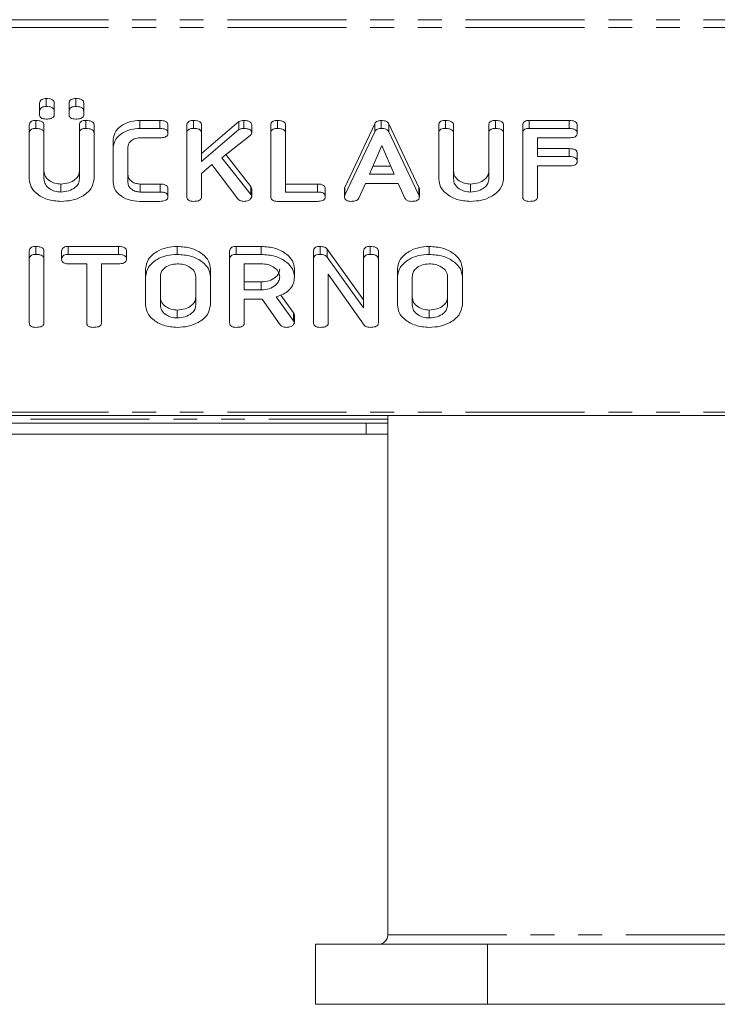
# Model space of a CAD drawing. Units: millimetres. Extents: x -1267 to 5737, y -1472 to -111.
# Drawn here: x 145 to 182, y -427 to -374 of the extents above; entities that cross this region are included whole.
import ezdxf

# ---------------------------------------------------------------- set-up
doc = ezdxf.new("R2010")
doc.units = ezdxf.units.MM
doc.linetypes.add('PHANTOM', pattern=[12.7, 6.35, -1.27, 1.27, -1.27, 1.27, -1.27])

msp = doc.modelspace()

# ---------------------------------------------------------------- linework, layer by layer
at = {"color": 8, "linetype": 'PHANTOM', "lineweight": 18}
for p, q in [((-8.835, -374.491), (747.165, -374.491)), ((-8.835, -374.916), (747.165, -374.916)), ((174.497, -380.29), (174.497, -379.866)), ((174.5, -381.79), (174.5, -381.366)), ((152.669, -383.679), (152.669, -383.255)), ((161.064, -383.679), (161.064, -383.255)), ((166.479, -383.856), (166.479, -383.432)), ((159.786, -390.541), (159.786, -390.116)), ((-8.835, -395.422), (747.165, -395.422)), ((164.815, -395.798), (121.265, -395.798)), ((164.815, -423.292), (181.665, -423.292)), ((181.665, -423.292), (198.515, -423.292))]:
    msp.add_line(p, q, dxfattribs=at)
at = {"color": 7, "linetype": 'Continuous', "lineweight": 18}
for p, q in [((146.244, -379.364), (146.244, -378.939)), ((146.597, -379.123), (146.597, -378.699)), ((147.029, -379.364), (147.029, -378.939)), ((147.815, -379.364), (147.815, -378.939)), ((148.169, -379.123), (148.169, -378.699)), ((148.601, -379.364), (148.601, -378.939)), ((146.244, -379.549), (146.244, -379.364)), ((147.029, -379.364), (147.029, -379.549)), ((147.815, -379.549), (147.815, -379.364)), ((148.601, -379.364), (148.601, -379.549)), ((146.047, -380.29), (146.047, -379.866)), ((148.719, -380.29), (148.719, -379.866)), ((151.594, -379.866), (152.667, -379.866)), ((151.594, -380.29), (151.594, -379.866)), ((152.667, -380.29), (152.667, -379.866)), ((154.454, -380.29), (154.454, -379.866)), ((154.886, -381.634), (156.875, -379.926)), ((156.875, -380.35), (156.875, -379.926)), ((157.133, -380.29), (157.133, -379.866)), ((157.558, -380.528), (157.558, -380.103)), ((158.933, -380.29), (158.933, -379.866)), ((162.524, -383.432), (164.122, -380.037)), ((164.122, -380.462), (164.122, -380.037)), ((164.466, -380.29), (164.466, -379.866)), ((164.877, -380.05), (166.479, -383.432)), ((164.877, -380.474), (164.877, -380.05)), ((167.89, -380.29), (167.89, -379.866)), ((170.561, -380.29), (170.561, -379.866)), ((172.361, -379.866), (174.497, -379.866)), ((172.361, -380.29), (172.361, -379.866)), ((145.694, -380.535), (145.694, -380.11)), ((145.694, -382.99), (145.694, -380.535)), ((146.479, -380.534), (146.479, -380.11)), ((146.479, -380.534), (146.479, -382.981)), ((148.365, -380.534), (148.365, -380.11)), ((148.365, -382.981), (148.365, -380.534)), ((149.151, -380.535), (149.151, -380.11)), ((149.151, -380.535), (149.151, -382.99)), ((151.594, -380.29), (152.667, -380.29)), ((153.093, -380.54), (153.093, -380.116)), ((154.101, -380.535), (154.101, -380.11)), ((154.101, -383.934), (154.101, -380.535)), ((154.886, -380.533), (154.886, -380.109)), ((154.886, -382.058), (156.875, -380.35)), ((154.886, -380.533), (154.886, -382.058)), ((158.579, -380.535), (158.579, -380.11)), ((158.579, -383.934), (158.579, -380.535)), ((159.365, -380.534), (159.365, -380.11)), ((159.365, -380.534), (159.365, -383.679)), ((162.524, -383.856), (164.122, -380.462)), ((164.877, -380.474), (166.479, -383.856)), ((167.536, -380.535), (167.536, -380.11)), ((167.536, -382.99), (167.536, -380.535)), ((168.322, -380.534), (168.322, -380.11)), ((168.322, -380.534), (168.322, -382.981)), ((170.208, -380.534), (170.208, -380.11)), ((170.208, -382.981), (170.208, -380.534)), ((170.994, -380.535), (170.994, -380.11)), ((170.994, -380.535), (170.994, -382.99)), ((172.015, -380.535), (172.015, -380.11)), ((172.015, -383.934), (172.015, -380.535)), ((172.361, -380.29), (174.497, -380.29)), ((174.922, -380.54), (174.922, -380.116)), ((150.172, -381.29), (150.172, -380.866)), ((152.669, -380.79), (151.601, -380.79)), ((157.481, -380.666), (155.968, -381.85)), ((174.5, -380.79), (172.801, -380.79)), ((172.801, -380.79), (172.801, -381.79)), ((150.172, -383.179), (150.172, -381.29)), ((150.958, -381.297), (150.958, -383.172)), ((164.502, -381.196), (163.845, -382.734)), ((165.165, -382.734), (164.502, -381.196)), ((172.801, -381.366), (174.5, -381.366)), ((174.922, -382.04), (174.922, -381.616)), ((155.968, -381.85), (157.514, -383.812)), ((156.175, -381.688), (157.514, -383.387)), ((172.801, -381.79), (174.5, -381.79)), ((155.428, -382.207), (154.886, -382.699)), ((154.886, -382.699), (154.886, -383.935)), ((156.823, -384.051), (155.428, -382.207)), ((164.026, -382.31), (164.982, -382.31)), ((174.5, -382.29), (172.801, -382.29)), ((172.801, -382.29), (172.801, -383.934)), ((163.635, -383.234), (163.268, -384.014)), ((165.368, -383.234), (163.635, -383.234)), ((163.845, -382.734), (165.165, -382.734)), ((165.735, -384.016), (165.368, -383.234)), ((147.383, -383.679), (147.383, -383.255)), ((151.601, -383.255), (152.669, -383.255)), ((151.601, -383.679), (151.601, -383.255)), ((151.601, -383.679), (152.669, -383.679)), ((153.093, -383.929), (153.093, -383.505)), ((157.514, -383.812), (157.514, -383.387)), ((157.558, -383.932), (157.558, -383.507)), ((159.365, -383.255), (161.064, -383.255)), ((159.365, -383.679), (161.064, -383.679)), ((161.486, -383.929), (161.486, -383.505)), ((162.508, -383.933), (162.508, -383.509)), ((162.524, -383.856), (162.524, -383.432)), ((166.502, -383.934), (166.502, -383.51)), ((169.226, -383.679), (169.226, -383.255)), ((152.667, -384.179), (151.594, -384.179)), ((161.062, -384.179), (158.926, -384.179)), ((145.694, -387.252), (145.694, -386.828)), ((146.047, -387.007), (146.047, -386.583)), ((146.479, -387.252), (146.479, -386.828)), ((147.422, -387.257), (147.422, -386.833)), ((147.77, -386.583), (150.453, -386.583)), ((147.77, -387.007), (147.77, -386.583)), ((150.453, -387.007), (150.453, -386.583)), ((150.879, -387.257), (150.879, -386.833)), ((153.59, -387.007), (153.59, -386.583)), ((156.379, -387.252), (156.379, -386.828)), ((156.727, -386.583), (158.069, -386.583)), ((156.727, -387.007), (156.727, -386.583)), ((158.069, -387.007), (158.069, -386.583)), ((160.858, -387.252), (160.858, -386.828)), ((161.205, -387.007), (161.205, -386.583)), ((161.588, -386.723), (163.529, -389.437)), ((161.588, -387.147), (161.588, -386.723)), ((163.529, -387.251), (163.529, -386.827)), ((163.883, -387.007), (163.883, -386.583)), ((164.315, -387.252), (164.315, -386.828)), ((167.026, -387.007), (167.026, -386.583)), ((145.694, -390.652), (145.694, -387.252)), ((146.479, -387.252), (146.479, -390.652)), ((147.77, -387.007), (150.453, -387.007)), ((156.379, -390.652), (156.379, -387.252)), ((156.727, -387.007), (158.069, -387.007)), ((160.858, -390.652), (160.858, -387.252)), ((161.588, -387.147), (163.529, -389.861)), ((163.529, -389.861), (163.529, -387.251)), ((164.315, -387.252), (164.315, -390.652)), ((148.758, -387.507), (147.768, -387.507)), ((148.758, -390.653), (148.758, -387.507)), ((150.455, -387.507), (149.544, -387.507)), ((149.544, -387.507), (149.544, -390.653)), ((151.901, -388.197), (151.901, -387.772)), ((155.358, -388.197), (155.358, -387.772)), ((158.069, -387.507), (157.165, -387.507)), ((157.165, -387.507), (157.165, -388.896)), ((159.836, -388.196), (159.836, -387.772)), ((165.336, -388.197), (165.336, -387.772)), ((168.794, -388.197), (168.794, -387.772)), ((151.901, -389.707), (151.901, -388.197)), ((152.686, -388.202), (152.686, -389.702)), ((154.572, -389.702), (154.572, -388.202)), ((155.358, -388.197), (155.358, -389.707)), ((157.165, -388.472), (158.069, -388.472)), ((158.069, -388.896), (158.069, -388.472)), ((163.561, -390.782), (161.644, -388.062)), ((161.644, -388.062), (161.644, -390.654)), ((165.336, -389.707), (165.336, -388.197)), ((166.122, -388.202), (166.122, -389.702)), ((168.008, -389.702), (168.008, -388.202)), ((168.794, -388.197), (168.794, -389.707)), ((157.165, -388.896), (158.069, -388.896)), ((158.115, -389.396), (157.165, -389.396)), ((157.165, -389.396), (157.165, -390.653)), ((159.083, -390.764), (158.115, -389.396)), ((158.868, -389.269), (159.786, -390.541)), ((159.108, -389.178), (159.786, -390.116)), ((153.59, -390.396), (153.59, -389.972)), ((167.026, -390.396), (167.026, -389.972)), ((159.836, -390.651), (159.836, -390.227)), ((-8.835, -395.598), (747.165, -395.598)), ((164.815, -395.598), (164.815, -423.292)), ((163.665, -395.998), (78.665, -395.998)), ((163.665, -395.998), (163.665, -396.598)), ((164.815, -395.998), (163.665, -395.998)), ((163.665, -396.598), (78.665, -396.598)), ((163.665, -396.598), (164.815, -396.598)), ((160.965, -423.792), (160.965, -426.992)), ((170.138, -423.792), (160.965, -423.792)), ((170.138, -426.992), (170.138, -423.792)), ((193.192, -423.792), (170.138, -423.792)), ((170.138, -426.992), (160.965, -426.992)), ((193.192, -426.992), (170.138, -426.992))]:
    msp.add_line(p, q, dxfattribs=at)
msp.add_arc((164.315, -423.292), 0.5, 270, 0, dxfattribs=at)
for points, knots in [([(146.244, -378.939), (146.247, -378.902), (146.253, -378.827), (146.345, -378.739), (146.473, -378.702), (146.556, -378.7), (146.597, -378.699)], [0, 0, 0, 0, 0.280647, 0.558464, 0.77892, 1, 1, 1, 1]), ([(146.597, -378.699), (146.656, -378.7), (146.773, -378.704), (146.93, -378.749), (147.02, -378.841), (147.026, -378.907), (147.029, -378.939)], [0, 0, 0, 0, 0.281092, 0.5606, 0.779824, 1, 1, 1, 1]), ([(147.815, -378.939), (147.818, -378.902), (147.824, -378.827), (147.917, -378.739), (148.045, -378.702), (148.127, -378.7), (148.169, -378.699)], [0, 0, 0, 0, 0.280647, 0.558464, 0.77892, 1, 1, 1, 1]), ([(148.169, -378.699), (148.227, -378.7), (148.344, -378.704), (148.501, -378.749), (148.591, -378.841), (148.598, -378.907), (148.601, -378.939)], [0, 0, 0, 0, 0.281092, 0.5606, 0.779824, 1, 1, 1, 1]), ([(146.244, -379.364), (146.247, -379.326), (146.253, -379.252), (146.345, -379.163), (146.473, -379.127), (146.556, -379.124), (146.597, -379.123)], [0, 0, 0, 0, 0.280647, 0.558464, 0.77892, 1, 1, 1, 1]), ([(146.597, -379.79), (146.544, -379.788), (146.44, -379.785), (146.308, -379.726), (146.25, -379.637), (146.246, -379.579), (146.244, -379.549)], [0, 0, 0, 0, 0.280644, 0.558894, 0.778999, 1, 1, 1, 1]), ([(146.597, -379.123), (146.656, -379.125), (146.773, -379.128), (146.93, -379.174), (147.02, -379.265), (147.026, -379.331), (147.029, -379.364)], [0, 0, 0, 0, 0.281092, 0.5606, 0.779824, 1, 1, 1, 1]), ([(147.029, -379.549), (147.027, -379.577), (147.023, -379.632), (146.967, -379.709), (146.825, -379.781), (146.691, -379.786), (146.597, -379.79)], [0, 0, 0, 0, 0.18712, 0.374076, 0.561081, 1, 1, 1, 1]), ([(147.815, -379.364), (147.818, -379.326), (147.824, -379.252), (147.917, -379.163), (148.045, -379.127), (148.127, -379.124), (148.169, -379.123)], [0, 0, 0, 0, 0.280647, 0.558464, 0.77892, 1, 1, 1, 1]), ([(148.169, -379.79), (148.116, -379.788), (148.011, -379.785), (147.88, -379.726), (147.822, -379.637), (147.817, -379.579), (147.815, -379.549)], [0, 0, 0, 0, 0.280644, 0.558894, 0.778999, 1, 1, 1, 1]), ([(148.169, -379.123), (148.227, -379.125), (148.344, -379.128), (148.501, -379.174), (148.591, -379.265), (148.598, -379.331), (148.601, -379.364)], [0, 0, 0, 0, 0.281092, 0.5606, 0.779824, 1, 1, 1, 1]), ([(148.601, -379.549), (148.599, -379.577), (148.594, -379.632), (148.538, -379.709), (148.396, -379.781), (148.262, -379.786), (148.169, -379.79)], [0, 0, 0, 0, 0.18712, 0.374076, 0.561081, 1, 1, 1, 1]), ([(145.694, -380.11), (145.697, -380.073), (145.703, -379.998), (145.793, -379.907), (145.923, -379.87), (146.006, -379.867), (146.047, -379.866)], [0, 0, 0, 0, 0.28069, 0.558482, 0.779094, 1, 1, 1, 1]), ([(146.047, -379.866), (146.106, -379.868), (146.223, -379.871), (146.381, -379.917), (146.47, -380.011), (146.476, -380.077), (146.479, -380.11)], [0, 0, 0, 0, 0.2809192, 0.5603426, 0.7797436, 1, 1, 1, 1]), ([(148.365, -380.11), (148.368, -380.072), (148.374, -379.997), (148.465, -379.907), (148.594, -379.87), (148.677, -379.867), (148.719, -379.866)], [0, 0, 0, 0, 0.2806434, 0.55852, 0.779119, 1, 1, 1, 1]), ([(148.719, -379.866), (148.778, -379.868), (148.895, -379.871), (149.053, -379.918), (149.141, -380.012), (149.148, -380.077), (149.151, -380.11)], [0, 0, 0, 0, 0.280942, 0.560394, 0.779762, 1, 1, 1, 1]), ([(150.172, -380.866), (150.197, -380.718), (150.246, -380.422), (150.635, -380.096), (151.1, -379.895), (151.429, -379.876), (151.594, -379.866)], [0, 0, 0, 0, 0.279535, 0.559246, 0.779592, 1, 1, 1, 1]), ([(152.667, -379.866), (152.726, -379.867), (152.844, -379.871), (153, -379.922), (153.084, -380.017), (153.09, -380.083), (153.093, -380.116)], [0, 0, 0, 0, 0.280997, 0.560138, 0.779643, 1, 1, 1, 1]), ([(154.101, -380.11), (154.104, -380.073), (154.11, -379.998), (154.2, -379.907), (154.33, -379.87), (154.413, -379.867), (154.454, -379.866)], [0, 0, 0, 0, 0.28069, 0.558482, 0.779094, 1, 1, 1, 1]), ([(154.454, -379.866), (154.513, -379.867), (154.631, -379.87), (154.788, -379.917), (154.878, -380.01), (154.884, -380.076), (154.886, -380.109)], [0, 0, 0, 0, 0.281132, 0.560493, 0.779699, 1, 1, 1, 1]), ([(156.875, -379.926), (156.92, -379.906), (156.999, -379.87), (157.092, -379.867), (157.133, -379.866)], [0, 0, 0, 0, 0.559346, 1, 1, 1, 1]), ([(157.133, -379.866), (157.191, -379.867), (157.306, -379.871), (157.461, -379.915), (157.548, -380.007), (157.555, -380.071), (157.558, -380.103)], [0, 0, 0, 0, 0.2809, 0.560287, 0.779884, 1, 1, 1, 1]), ([(158.579, -380.11), (158.582, -380.073), (158.588, -379.998), (158.679, -379.907), (158.808, -379.87), (158.891, -379.867), (158.933, -379.866)], [0, 0, 0, 0, 0.28069, 0.558482, 0.779094, 1, 1, 1, 1]), ([(158.933, -379.866), (158.992, -379.868), (159.109, -379.871), (159.267, -379.917), (159.356, -380.011), (159.362, -380.077), (159.365, -380.11)], [0, 0, 0, 0, 0.280919, 0.560343, 0.779744, 1, 1, 1, 1]), ([(164.122, -380.037), (164.14, -380.01), (164.174, -379.956), (164.29, -379.881), (164.399, -379.871), (164.466, -379.866)], [0, 0, 0, 0, 0.281499, 0.562, 1, 1, 1, 1]), ([(164.466, -379.866), (164.515, -379.867), (164.613, -379.87), (164.742, -379.909), (164.833, -379.974), (164.862, -380.024), (164.877, -380.05)], [0, 0, 0, 0, 0.280335, 0.559983, 0.779865, 1, 1, 1, 1]), ([(167.536, -380.11), (167.54, -380.073), (167.546, -379.998), (167.636, -379.907), (167.765, -379.87), (167.848, -379.867), (167.89, -379.866)], [0, 0, 0, 0, 0.28069, 0.558482, 0.779094, 1, 1, 1, 1]), ([(167.89, -379.866), (167.949, -379.868), (168.066, -379.871), (168.224, -379.917), (168.313, -380.011), (168.319, -380.077), (168.322, -380.11)], [0, 0, 0, 0, 0.280919, 0.560343, 0.779744, 1, 1, 1, 1]), ([(170.208, -380.11), (170.211, -380.072), (170.217, -379.997), (170.308, -379.907), (170.437, -379.87), (170.52, -379.867), (170.561, -379.866)], [0, 0, 0, 0, 0.2806434, 0.55852, 0.779119, 1, 1, 1, 1]), ([(170.561, -379.866), (170.62, -379.868), (170.738, -379.871), (170.896, -379.918), (170.984, -380.012), (170.99, -380.077), (170.994, -380.11)], [0, 0, 0, 0, 0.280942, 0.560394, 0.779762, 1, 1, 1, 1]), ([(172.015, -380.11), (172.018, -380.073), (172.024, -379.999), (172.11, -379.908), (172.238, -379.87), (172.32, -379.867), (172.361, -379.866)], [0, 0, 0, 0, 0.280548, 0.558637, 0.779137, 1, 1, 1, 1]), ([(174.497, -379.866), (174.556, -379.867), (174.674, -379.871), (174.83, -379.921), (174.913, -380.017), (174.919, -380.083), (174.922, -380.116)], [0, 0, 0, 0, 0.280948, 0.559932, 0.779622, 1, 1, 1, 1]), ([(145.694, -380.535), (145.697, -380.497), (145.703, -380.422), (145.793, -380.331), (145.923, -380.294), (146.006, -380.291), (146.047, -380.29)], [0, 0, 0, 0, 0.28069, 0.558482, 0.779094, 1, 1, 1, 1]), ([(146.047, -380.29), (146.106, -380.292), (146.223, -380.296), (146.381, -380.342), (146.47, -380.435), (146.476, -380.501), (146.479, -380.534)], [0, 0, 0, 0, 0.280919, 0.560343, 0.779744, 1, 1, 1, 1]), ([(148.365, -380.534), (148.368, -380.496), (148.374, -380.421), (148.465, -380.331), (148.594, -380.294), (148.677, -380.291), (148.719, -380.29)], [0, 0, 0, 0, 0.280643, 0.55852, 0.779119, 1, 1, 1, 1]), ([(148.719, -380.29), (148.778, -380.292), (148.895, -380.296), (149.053, -380.342), (149.141, -380.436), (149.148, -380.502), (149.151, -380.535)], [0, 0, 0, 0, 0.280942, 0.560394, 0.779762, 1, 1, 1, 1]), ([(150.172, -381.29), (150.197, -381.142), (150.246, -380.846), (150.635, -380.521), (151.1, -380.32), (151.429, -380.3), (151.594, -380.29)], [0, 0, 0, 0, 0.279535, 0.559246, 0.779592, 1, 1, 1, 1]), ([(152.667, -380.29), (152.726, -380.292), (152.844, -380.295), (153, -380.346), (153.084, -380.441), (153.09, -380.507), (153.093, -380.54)], [0, 0, 0, 0, 0.280997, 0.560138, 0.779643, 1, 1, 1, 1]), ([(153.093, -380.54), (153.091, -380.568), (153.087, -380.623), (153.034, -380.701), (152.899, -380.78), (152.764, -380.786), (152.669, -380.79)], [0, 0, 0, 0, 0.187479, 0.374721, 0.561272, 1, 1, 1, 1]), ([(154.101, -380.535), (154.104, -380.497), (154.11, -380.422), (154.2, -380.331), (154.33, -380.294), (154.413, -380.291), (154.454, -380.29)], [0, 0, 0, 0, 0.28069, 0.558482, 0.779094, 1, 1, 1, 1]), ([(154.454, -380.29), (154.513, -380.291), (154.631, -380.294), (154.788, -380.342), (154.878, -380.434), (154.884, -380.5), (154.886, -380.533)], [0, 0, 0, 0, 0.2811316, 0.5604935, 0.7796992, 1, 1, 1, 1]), ([(156.875, -380.35), (156.92, -380.33), (156.999, -380.295), (157.092, -380.291), (157.133, -380.29)], [0, 0, 0, 0, 0.559346, 1, 1, 1, 1]), ([(157.133, -380.29), (157.191, -380.292), (157.306, -380.295), (157.461, -380.34), (157.548, -380.431), (157.555, -380.496), (157.558, -380.528)], [0, 0, 0, 0, 0.2809, 0.560287, 0.779884, 1, 1, 1, 1]), ([(157.558, -380.528), (157.553, -380.556), (157.544, -380.607), (157.5, -380.648), (157.481, -380.666)], [0, 0, 0, 0, 0.559337, 1, 1, 1, 1]), ([(158.579, -380.535), (158.582, -380.497), (158.588, -380.422), (158.679, -380.331), (158.808, -380.294), (158.891, -380.291), (158.933, -380.29)], [0, 0, 0, 0, 0.28069, 0.558482, 0.779094, 1, 1, 1, 1]), ([(158.933, -380.29), (158.992, -380.292), (159.109, -380.296), (159.267, -380.342), (159.356, -380.435), (159.362, -380.501), (159.365, -380.534)], [0, 0, 0, 0, 0.2809192, 0.5603426, 0.7797436, 1, 1, 1, 1]), ([(164.122, -380.462), (164.14, -380.435), (164.174, -380.38), (164.29, -380.305), (164.399, -380.296), (164.466, -380.29)], [0, 0, 0, 0, 0.2814986, 0.5619997, 1, 1, 1, 1]), ([(164.466, -380.29), (164.515, -380.292), (164.613, -380.295), (164.742, -380.333), (164.833, -380.398), (164.862, -380.449), (164.877, -380.474)], [0, 0, 0, 0, 0.280335, 0.559983, 0.779865, 1, 1, 1, 1]), ([(167.536, -380.535), (167.54, -380.497), (167.546, -380.422), (167.636, -380.331), (167.765, -380.294), (167.848, -380.291), (167.89, -380.29)], [0, 0, 0, 0, 0.28069, 0.558482, 0.779094, 1, 1, 1, 1]), ([(167.89, -380.29), (167.949, -380.292), (168.066, -380.296), (168.224, -380.342), (168.313, -380.435), (168.319, -380.501), (168.322, -380.534)], [0, 0, 0, 0, 0.280919, 0.560343, 0.779744, 1, 1, 1, 1]), ([(170.208, -380.534), (170.211, -380.496), (170.217, -380.421), (170.308, -380.331), (170.437, -380.294), (170.52, -380.291), (170.561, -380.29)], [0, 0, 0, 0, 0.280643, 0.55852, 0.779119, 1, 1, 1, 1]), ([(170.561, -380.29), (170.62, -380.292), (170.738, -380.296), (170.896, -380.342), (170.984, -380.436), (170.99, -380.502), (170.994, -380.535)], [0, 0, 0, 0, 0.280942, 0.560394, 0.779762, 1, 1, 1, 1]), ([(172.015, -380.535), (172.018, -380.498), (172.024, -380.424), (172.11, -380.332), (172.238, -380.294), (172.32, -380.291), (172.361, -380.29)], [0, 0, 0, 0, 0.280548, 0.558637, 0.779137, 1, 1, 1, 1]), ([(174.497, -380.29), (174.556, -380.292), (174.674, -380.295), (174.83, -380.346), (174.913, -380.441), (174.919, -380.507), (174.922, -380.54)], [0, 0, 0, 0, 0.280948, 0.559932, 0.779622, 1, 1, 1, 1]), ([(174.922, -380.54), (174.918, -380.582), (174.909, -380.666), (174.748, -380.78), (174.594, -380.786), (174.5, -380.79)], [0, 0, 0, 0, 0.2809013, 0.559652, 1, 1, 1, 1]), ([(151.601, -380.79), (151.502, -380.801), (151.302, -380.824), (151.092, -380.966), (150.972, -381.129), (150.963, -381.241), (150.958, -381.297)], [0, 0, 0, 0, 0.278849, 0.558767, 0.779195, 1, 1, 1, 1]), ([(174.5, -381.366), (174.559, -381.367), (174.676, -381.371), (174.831, -381.422), (174.914, -381.517), (174.92, -381.583), (174.922, -381.616)], [0, 0, 0, 0, 0.280987, 0.560006, 0.779419, 1, 1, 1, 1]), ([(174.5, -381.79), (174.559, -381.792), (174.676, -381.795), (174.831, -381.847), (174.914, -381.941), (174.92, -382.007), (174.922, -382.04)], [0, 0, 0, 0, 0.2809867, 0.5600062, 0.7794189, 1, 1, 1, 1]), ([(174.922, -382.04), (174.918, -382.082), (174.909, -382.166), (174.748, -382.28), (174.594, -382.286), (174.5, -382.29)], [0, 0, 0, 0, 0.280901, 0.559652, 1, 1, 1, 1]), ([(146.479, -382.557), (146.491, -382.656), (146.516, -382.854), (146.753, -383.082), (147.054, -383.229), (147.273, -383.246), (147.383, -383.255)], [0, 0, 0, 0, 0.2802, 0.559623, 0.779931, 1, 1, 1, 1]), ([(147.383, -383.255), (147.529, -383.243), (147.82, -383.22), (148.141, -383.029), (148.337, -382.799), (148.356, -382.638), (148.365, -382.557)], [0, 0, 0, 0, 0.279674, 0.559307, 0.779507, 1, 1, 1, 1]), ([(168.322, -382.557), (168.334, -382.656), (168.359, -382.854), (168.596, -383.082), (168.897, -383.229), (169.116, -383.246), (169.226, -383.255)], [0, 0, 0, 0, 0.2802, 0.559623, 0.779931, 1, 1, 1, 1]), ([(169.226, -383.255), (169.371, -383.243), (169.663, -383.22), (169.984, -383.029), (170.179, -382.799), (170.198, -382.638), (170.208, -382.557)], [0, 0, 0, 0, 0.279674, 0.559307, 0.779507, 1, 1, 1, 1]), ([(147.383, -384.179), (147.134, -384.159), (146.637, -384.118), (146.086, -383.794), (145.746, -383.404), (145.711, -383.128), (145.694, -382.99)], [0, 0, 0, 0, 0.279616, 0.559364, 0.779619, 1, 1, 1, 1]), ([(146.479, -382.981), (146.491, -383.08), (146.516, -383.278), (146.753, -383.507), (147.054, -383.653), (147.273, -383.67), (147.383, -383.679)], [0, 0, 0, 0, 0.2802, 0.559623, 0.779931, 1, 1, 1, 1]), ([(147.383, -383.679), (147.529, -383.667), (147.82, -383.644), (148.141, -383.453), (148.337, -383.224), (148.356, -383.062), (148.365, -382.981)], [0, 0, 0, 0, 0.279674, 0.559307, 0.779507, 1, 1, 1, 1]), ([(149.151, -382.99), (149.116, -383.169), (149.046, -383.528), (148.558, -383.916), (147.983, -384.146), (147.583, -384.168), (147.383, -384.179)], [0, 0, 0, 0, 0.279192, 0.559097, 0.779436, 1, 1, 1, 1]), ([(151.594, -384.179), (151.385, -384.162), (150.966, -384.128), (150.502, -383.856), (150.216, -383.528), (150.187, -383.295), (150.172, -383.179)], [0, 0, 0, 0, 0.279619, 0.559386, 0.779633, 1, 1, 1, 1]), ([(150.958, -382.748), (150.967, -382.819), (150.984, -382.961), (151.152, -383.126), (151.365, -383.234), (151.523, -383.248), (151.601, -383.255)], [0, 0, 0, 0, 0.280146, 0.559494, 0.780007, 1, 1, 1, 1]), ([(150.958, -383.172), (150.967, -383.243), (150.984, -383.385), (151.152, -383.55), (151.365, -383.659), (151.523, -383.672), (151.601, -383.679)], [0, 0, 0, 0, 0.280146, 0.559494, 0.780007, 1, 1, 1, 1]), ([(169.226, -384.179), (168.977, -384.159), (168.479, -384.118), (167.929, -383.794), (167.589, -383.404), (167.554, -383.128), (167.536, -382.99)], [0, 0, 0, 0, 0.279616, 0.559364, 0.779619, 1, 1, 1, 1]), ([(168.322, -382.981), (168.334, -383.08), (168.359, -383.278), (168.596, -383.507), (168.897, -383.653), (169.116, -383.67), (169.226, -383.679)], [0, 0, 0, 0, 0.2801997, 0.5596225, 0.7799306, 1, 1, 1, 1]), ([(169.226, -383.679), (169.371, -383.667), (169.663, -383.644), (169.984, -383.453), (170.179, -383.224), (170.198, -383.062), (170.208, -382.981)], [0, 0, 0, 0, 0.279674, 0.559307, 0.779507, 1, 1, 1, 1]), ([(170.994, -382.99), (170.959, -383.169), (170.889, -383.528), (170.401, -383.916), (169.825, -384.146), (169.426, -384.168), (169.226, -384.179)], [0, 0, 0, 0, 0.279192, 0.559097, 0.779436, 1, 1, 1, 1]), ([(152.669, -383.255), (152.728, -383.256), (152.845, -383.26), (153.001, -383.311), (153.084, -383.406), (153.09, -383.472), (153.093, -383.505)], [0, 0, 0, 0, 0.280938, 0.55995, 0.779638, 1, 1, 1, 1]), ([(152.669, -383.679), (152.728, -383.681), (152.845, -383.684), (153.001, -383.735), (153.084, -383.831), (153.09, -383.896), (153.093, -383.929)], [0, 0, 0, 0, 0.280938, 0.55995, 0.779638, 1, 1, 1, 1]), ([(157.514, -383.387), (157.527, -383.409), (157.55, -383.448), (157.555, -383.489), (157.558, -383.507)], [0, 0, 0, 0, 0.55996, 1, 1, 1, 1]), ([(161.064, -383.255), (161.123, -383.256), (161.24, -383.26), (161.395, -383.311), (161.479, -383.406), (161.484, -383.472), (161.486, -383.505)], [0, 0, 0, 0, 0.280987, 0.560006, 0.779419, 1, 1, 1, 1]), ([(161.064, -383.679), (161.123, -383.681), (161.24, -383.684), (161.395, -383.736), (161.479, -383.83), (161.484, -383.896), (161.486, -383.929)], [0, 0, 0, 0, 0.280987, 0.560006, 0.779419, 1, 1, 1, 1]), ([(162.508, -383.509), (162.509, -383.494), (162.511, -383.468), (162.52, -383.443), (162.524, -383.432)], [0, 0, 0, 0, 0.559857, 1, 1, 1, 1]), ([(166.479, -383.432), (166.486, -383.446), (166.497, -383.472), (166.5, -383.498), (166.502, -383.51)], [0, 0, 0, 0, 0.559512, 1, 1, 1, 1]), ([(153.093, -383.929), (153.091, -383.957), (153.087, -384.013), (153.034, -384.09), (152.897, -384.169), (152.762, -384.175), (152.667, -384.179)], [0, 0, 0, 0, 0.187429, 0.374616, 0.561334, 1, 1, 1, 1]), ([(154.454, -384.179), (154.401, -384.177), (154.296, -384.173), (154.164, -384.113), (154.107, -384.022), (154.103, -383.964), (154.101, -383.934)], [0, 0, 0, 0, 0.280562, 0.558819, 0.778919, 1, 1, 1, 1]), ([(154.886, -383.935), (154.884, -383.963), (154.88, -384.019), (154.825, -384.095), (154.683, -384.17), (154.549, -384.175), (154.454, -384.179)], [0, 0, 0, 0, 0.187224, 0.374223, 0.561081, 1, 1, 1, 1]), ([(157.132, -384.179), (157.097, -384.178), (157.026, -384.175), (156.908, -384.136), (156.855, -384.084), (156.823, -384.051)], [0, 0, 0, 0, 0.2807, 0.5617259, 1, 1, 1, 1]), ([(157.558, -383.932), (157.544, -383.97), (157.517, -384.049), (157.399, -384.128), (157.266, -384.173), (157.177, -384.177), (157.132, -384.179)], [0, 0, 0, 0, 0.277964, 0.558413, 0.779116, 1, 1, 1, 1]), ([(157.514, -383.812), (157.527, -383.833), (157.55, -383.872), (157.555, -383.913), (157.558, -383.932)], [0, 0, 0, 0, 0.55996, 1, 1, 1, 1]), ([(158.926, -384.179), (158.873, -384.177), (158.768, -384.172), (158.64, -384.111), (158.585, -384.021), (158.581, -383.963), (158.579, -383.934)], [0, 0, 0, 0, 0.280586, 0.558843, 0.77916, 1, 1, 1, 1]), ([(161.486, -383.929), (161.484, -383.957), (161.48, -384.013), (161.428, -384.09), (161.292, -384.169), (161.157, -384.175), (161.062, -384.179)], [0, 0, 0, 0, 0.187448, 0.374658, 0.561196, 1, 1, 1, 1]), ([(162.508, -383.933), (162.509, -383.919), (162.511, -383.893), (162.52, -383.867), (162.524, -383.856)], [0, 0, 0, 0, 0.5598575, 1, 1, 1, 1]), ([(162.86, -384.179), (162.807, -384.177), (162.701, -384.173), (162.57, -384.112), (162.514, -384.022), (162.51, -383.963), (162.508, -383.933)], [0, 0, 0, 0, 0.280621, 0.558951, 0.779137, 1, 1, 1, 1]), ([(163.268, -384.014), (163.248, -384.045), (163.207, -384.106), (163.056, -384.17), (162.934, -384.175), (162.86, -384.179)], [0, 0, 0, 0, 0.279846, 0.559827, 1, 1, 1, 1]), ([(166.071, -384.179), (166.03, -384.177), (165.948, -384.173), (165.811, -384.126), (165.764, -384.058), (165.735, -384.016)], [0, 0, 0, 0, 0.281303, 0.561775, 1, 1, 1, 1]), ([(166.502, -383.934), (166.499, -383.962), (166.495, -384.018), (166.441, -384.095), (166.299, -384.169), (166.165, -384.175), (166.071, -384.179)], [0, 0, 0, 0, 0.187132, 0.374119, 0.561294, 1, 1, 1, 1]), ([(166.479, -383.856), (166.486, -383.87), (166.497, -383.896), (166.5, -383.922), (166.502, -383.934)], [0, 0, 0, 0, 0.559512, 1, 1, 1, 1]), ([(172.369, -384.179), (172.316, -384.177), (172.21, -384.173), (172.078, -384.113), (172.022, -384.022), (172.017, -383.964), (172.015, -383.934)], [0, 0, 0, 0, 0.280562, 0.558819, 0.778919, 1, 1, 1, 1]), ([(172.801, -383.934), (172.799, -383.962), (172.794, -384.018), (172.74, -384.095), (172.598, -384.169), (172.463, -384.175), (172.369, -384.179)], [0, 0, 0, 0, 0.187111, 0.374065, 0.561233, 1, 1, 1, 1]), ([(145.694, -386.828), (145.697, -386.79), (145.703, -386.715), (145.793, -386.625), (145.923, -386.587), (146.006, -386.584), (146.047, -386.583)], [0, 0, 0, 0, 0.28069, 0.558482, 0.779094, 1, 1, 1, 1]), ([(146.047, -386.583), (146.106, -386.585), (146.224, -386.589), (146.382, -386.635), (146.47, -386.729), (146.476, -386.795), (146.479, -386.828)], [0, 0, 0, 0, 0.280942, 0.560394, 0.779762, 1, 1, 1, 1]), ([(147.422, -386.833), (147.425, -386.795), (147.431, -386.721), (147.516, -386.627), (147.645, -386.587), (147.728, -386.584), (147.77, -386.583)], [0, 0, 0, 0, 0.280624, 0.558888, 0.779095, 1, 1, 1, 1]), ([(150.453, -386.583), (150.512, -386.585), (150.63, -386.588), (150.786, -386.639), (150.87, -386.734), (150.876, -386.8), (150.879, -386.833)], [0, 0, 0, 0, 0.280997, 0.560138, 0.779643, 1, 1, 1, 1]), ([(151.901, -387.772), (151.93, -387.597), (151.989, -387.245), (152.452, -386.858), (153.004, -386.619), (153.395, -386.595), (153.59, -386.583)], [0, 0, 0, 0, 0.279504, 0.55928, 0.779623, 1, 1, 1, 1]), ([(153.59, -386.583), (153.845, -386.601), (154.356, -386.637), (154.929, -386.957), (155.298, -387.348), (155.338, -387.631), (155.358, -387.772)], [0, 0, 0, 0, 0.279907, 0.559537, 0.779815, 1, 1, 1, 1]), ([(156.379, -386.828), (156.382, -386.791), (156.389, -386.717), (156.476, -386.626), (156.603, -386.587), (156.686, -386.584), (156.727, -386.583)], [0, 0, 0, 0, 0.280563, 0.558408, 0.779003, 1, 1, 1, 1]), ([(158.069, -386.583), (158.324, -386.601), (158.834, -386.637), (159.408, -386.956), (159.776, -387.347), (159.816, -387.63), (159.836, -387.772)], [0, 0, 0, 0, 0.279914, 0.559513, 0.779803, 1, 1, 1, 1]), ([(160.858, -386.828), (160.861, -386.791), (160.867, -386.717), (160.954, -386.626), (161.082, -386.587), (161.164, -386.584), (161.205, -386.583)], [0, 0, 0, 0, 0.280563, 0.558408, 0.779003, 1, 1, 1, 1]), ([(161.205, -386.583), (161.293, -386.588), (161.451, -386.598), (161.546, -386.685), (161.588, -386.723)], [0, 0, 0, 0, 0.5598988, 1, 1, 1, 1]), ([(163.529, -386.827), (163.532, -386.789), (163.538, -386.714), (163.63, -386.624), (163.758, -386.587), (163.841, -386.584), (163.883, -386.583)], [0, 0, 0, 0, 0.280643, 0.55852, 0.779119, 1, 1, 1, 1]), ([(163.883, -386.583), (163.942, -386.585), (164.059, -386.589), (164.218, -386.635), (164.305, -386.729), (164.312, -386.795), (164.315, -386.828)], [0, 0, 0, 0, 0.280942, 0.560394, 0.779762, 1, 1, 1, 1]), ([(165.336, -387.772), (165.366, -387.597), (165.425, -387.245), (165.887, -386.858), (166.439, -386.619), (166.83, -386.595), (167.026, -386.583)], [0, 0, 0, 0, 0.279504, 0.55928, 0.779623, 1, 1, 1, 1]), ([(167.026, -386.583), (167.281, -386.601), (167.791, -386.637), (168.365, -386.957), (168.734, -387.348), (168.774, -387.631), (168.794, -387.772)], [0, 0, 0, 0, 0.279907, 0.559537, 0.779815, 1, 1, 1, 1]), ([(145.694, -387.252), (145.697, -387.215), (145.703, -387.14), (145.793, -387.049), (145.923, -387.011), (146.006, -387.009), (146.047, -387.007)], [0, 0, 0, 0, 0.28069, 0.558482, 0.779094, 1, 1, 1, 1]), ([(146.047, -387.007), (146.106, -387.009), (146.224, -387.013), (146.382, -387.059), (146.47, -387.153), (146.476, -387.219), (146.479, -387.252)], [0, 0, 0, 0, 0.280942, 0.560394, 0.779762, 1, 1, 1, 1]), ([(147.422, -387.257), (147.425, -387.22), (147.431, -387.145), (147.516, -387.052), (147.645, -387.011), (147.728, -387.009), (147.77, -387.007)], [0, 0, 0, 0, 0.280624, 0.558888, 0.779095, 1, 1, 1, 1]), ([(147.768, -387.507), (147.715, -387.505), (147.609, -387.501), (147.481, -387.437), (147.428, -387.346), (147.424, -387.287), (147.422, -387.257)], [0, 0, 0, 0, 0.280714, 0.558701, 0.779133, 1, 1, 1, 1]), ([(150.453, -387.007), (150.512, -387.009), (150.63, -387.013), (150.786, -387.063), (150.87, -387.159), (150.876, -387.224), (150.879, -387.257)], [0, 0, 0, 0, 0.280997, 0.560138, 0.779643, 1, 1, 1, 1]), ([(150.879, -387.257), (150.877, -387.285), (150.873, -387.341), (150.821, -387.418), (150.685, -387.497), (150.55, -387.503), (150.455, -387.507)], [0, 0, 0, 0, 0.187448, 0.374658, 0.561196, 1, 1, 1, 1]), ([(151.901, -388.197), (151.93, -388.021), (151.989, -387.669), (152.452, -387.283), (153.004, -387.043), (153.395, -387.019), (153.59, -387.007)], [0, 0, 0, 0, 0.2795041, 0.5592802, 0.7796228, 1, 1, 1, 1]), ([(153.59, -387.007), (153.845, -387.025), (154.356, -387.061), (154.929, -387.382), (155.298, -387.772), (155.338, -388.055), (155.358, -388.197)], [0, 0, 0, 0, 0.279907, 0.559537, 0.779815, 1, 1, 1, 1]), ([(156.379, -387.252), (156.382, -387.215), (156.389, -387.141), (156.476, -387.05), (156.603, -387.011), (156.686, -387.009), (156.727, -387.007)], [0, 0, 0, 0, 0.280563, 0.558408, 0.779003, 1, 1, 1, 1]), ([(158.069, -387.007), (158.324, -387.025), (158.834, -387.061), (159.408, -387.381), (159.776, -387.772), (159.816, -388.054), (159.836, -388.196)], [0, 0, 0, 0, 0.279914, 0.559513, 0.779803, 1, 1, 1, 1]), ([(160.858, -387.252), (160.861, -387.215), (160.867, -387.141), (160.954, -387.05), (161.082, -387.011), (161.164, -387.009), (161.205, -387.007)], [0, 0, 0, 0, 0.280563, 0.558408, 0.779003, 1, 1, 1, 1]), ([(161.205, -387.007), (161.293, -387.013), (161.451, -387.022), (161.546, -387.109), (161.588, -387.147)], [0, 0, 0, 0, 0.559899, 1, 1, 1, 1]), ([(163.529, -387.251), (163.532, -387.214), (163.538, -387.139), (163.63, -387.049), (163.758, -387.011), (163.841, -387.009), (163.883, -387.007)], [0, 0, 0, 0, 0.280643, 0.55852, 0.779119, 1, 1, 1, 1]), ([(163.883, -387.007), (163.942, -387.009), (164.059, -387.013), (164.218, -387.059), (164.305, -387.153), (164.312, -387.219), (164.315, -387.252)], [0, 0, 0, 0, 0.280942, 0.560394, 0.779762, 1, 1, 1, 1]), ([(165.336, -388.197), (165.366, -388.021), (165.425, -387.669), (165.887, -387.283), (166.439, -387.043), (166.83, -387.019), (167.026, -387.007)], [0, 0, 0, 0, 0.279504, 0.55928, 0.779623, 1, 1, 1, 1]), ([(167.026, -387.007), (167.281, -387.025), (167.791, -387.061), (168.365, -387.382), (168.734, -387.772), (168.774, -388.055), (168.794, -388.197)], [0, 0, 0, 0, 0.279907, 0.559537, 0.779815, 1, 1, 1, 1]), ([(153.59, -387.507), (153.451, -387.522), (153.174, -387.551), (152.876, -387.743), (152.708, -387.97), (152.694, -388.124), (152.686, -388.202)], [0, 0, 0, 0, 0.279288, 0.55915, 0.779392, 1, 1, 1, 1]), ([(154.572, -388.202), (154.556, -388.099), (154.523, -387.894), (154.255, -387.667), (153.932, -387.528), (153.704, -387.514), (153.59, -387.507)], [0, 0, 0, 0, 0.279656, 0.559345, 0.779527, 1, 1, 1, 1]), ([(159.051, -388.202), (159.034, -388.099), (159.001, -387.894), (158.733, -387.667), (158.411, -387.528), (158.183, -387.514), (158.069, -387.507)], [0, 0, 0, 0, 0.279656, 0.559345, 0.779527, 1, 1, 1, 1]), ([(158.069, -388.472), (158.214, -388.46), (158.504, -388.437), (158.826, -388.248), (159.022, -388.019), (159.041, -387.858), (159.051, -387.778)], [0, 0, 0, 0, 0.279682, 0.55935, 0.779537, 1, 1, 1, 1]), ([(167.026, -387.507), (166.887, -387.522), (166.609, -387.551), (166.311, -387.743), (166.143, -387.97), (166.129, -388.124), (166.122, -388.202)], [0, 0, 0, 0, 0.279288, 0.55915, 0.779392, 1, 1, 1, 1]), ([(168.008, -388.202), (167.991, -388.099), (167.959, -387.894), (167.69, -387.667), (167.368, -387.528), (167.14, -387.514), (167.026, -387.507)], [0, 0, 0, 0, 0.279656, 0.559345, 0.779527, 1, 1, 1, 1]), ([(158.069, -388.896), (158.214, -388.885), (158.504, -388.862), (158.826, -388.672), (159.022, -388.444), (159.041, -388.283), (159.051, -388.202)], [0, 0, 0, 0, 0.279682, 0.55935, 0.779537, 1, 1, 1, 1]), ([(159.836, -388.196), (159.827, -388.324), (159.807, -388.579), (159.589, -388.908), (159.254, -389.142), (158.997, -389.227), (158.868, -389.269)], [0, 0, 0, 0, 0.280341, 0.559782, 0.779702, 1, 1, 1, 1]), ([(152.686, -389.278), (152.699, -389.376), (152.723, -389.574), (152.96, -389.802), (153.262, -389.946), (153.481, -389.964), (153.59, -389.972)], [0, 0, 0, 0, 0.279945, 0.559259, 0.779759, 1, 1, 1, 1]), ([(153.59, -389.972), (153.735, -389.961), (154.026, -389.937), (154.347, -389.748), (154.543, -389.52), (154.563, -389.358), (154.572, -389.278)], [0, 0, 0, 0, 0.279682, 0.55935, 0.779537, 1, 1, 1, 1]), ([(166.122, -389.278), (166.135, -389.376), (166.159, -389.574), (166.396, -389.802), (166.698, -389.946), (166.916, -389.964), (167.026, -389.972)], [0, 0, 0, 0, 0.279945, 0.559259, 0.779759, 1, 1, 1, 1]), ([(167.026, -389.972), (167.171, -389.961), (167.461, -389.937), (167.783, -389.748), (167.979, -389.52), (167.998, -389.358), (168.008, -389.278)], [0, 0, 0, 0, 0.2796816, 0.5593503, 0.7795369, 1, 1, 1, 1]), ([(153.59, -390.896), (153.341, -390.876), (152.844, -390.835), (152.293, -390.512), (151.953, -390.122), (151.918, -389.845), (151.901, -389.707)], [0, 0, 0, 0, 0.2796164, 0.5593638, 0.7796186, 1, 1, 1, 1]), ([(152.686, -389.702), (152.699, -389.801), (152.723, -389.998), (152.96, -390.226), (153.262, -390.371), (153.481, -390.388), (153.59, -390.396)], [0, 0, 0, 0, 0.279945, 0.559259, 0.779759, 1, 1, 1, 1]), ([(153.59, -390.396), (153.735, -390.385), (154.026, -390.362), (154.347, -390.172), (154.543, -389.944), (154.563, -389.783), (154.572, -389.702)], [0, 0, 0, 0, 0.279682, 0.55935, 0.779537, 1, 1, 1, 1]), ([(155.358, -389.707), (155.323, -389.886), (155.254, -390.246), (154.765, -390.633), (154.19, -390.864), (153.79, -390.886), (153.59, -390.896)], [0, 0, 0, 0, 0.279192, 0.559097, 0.779436, 1, 1, 1, 1]), ([(167.026, -390.896), (166.777, -390.876), (166.279, -390.835), (165.729, -390.512), (165.389, -390.122), (165.354, -389.845), (165.336, -389.707)], [0, 0, 0, 0, 0.279616, 0.559364, 0.779619, 1, 1, 1, 1]), ([(166.122, -389.702), (166.135, -389.801), (166.159, -389.998), (166.396, -390.226), (166.698, -390.371), (166.916, -390.388), (167.026, -390.396)], [0, 0, 0, 0, 0.279945, 0.559259, 0.779759, 1, 1, 1, 1]), ([(167.026, -390.396), (167.171, -390.385), (167.461, -390.362), (167.783, -390.172), (167.979, -389.944), (167.998, -389.783), (168.008, -389.702)], [0, 0, 0, 0, 0.2796816, 0.5593503, 0.7795369, 1, 1, 1, 1]), ([(168.794, -389.707), (168.759, -389.886), (168.689, -390.246), (168.201, -390.633), (167.625, -390.864), (167.226, -390.886), (167.026, -390.896)], [0, 0, 0, 0, 0.279192, 0.559097, 0.779436, 1, 1, 1, 1]), ([(159.786, -390.116), (159.801, -390.136), (159.826, -390.171), (159.833, -390.209), (159.836, -390.227)], [0, 0, 0, 0, 0.5602252, 1, 1, 1, 1]), ([(159.786, -390.541), (159.801, -390.56), (159.826, -390.595), (159.833, -390.634), (159.836, -390.651)], [0, 0, 0, 0, 0.560225, 1, 1, 1, 1]), ([(146.047, -390.896), (145.994, -390.894), (145.888, -390.89), (145.757, -390.83), (145.7, -390.74), (145.696, -390.681), (145.694, -390.652)], [0, 0, 0, 0, 0.280562, 0.558819, 0.778919, 1, 1, 1, 1]), ([(146.479, -390.652), (146.477, -390.68), (146.473, -390.735), (146.418, -390.813), (146.277, -390.887), (146.142, -390.893), (146.047, -390.896)], [0, 0, 0, 0, 0.1871108, 0.3740652, 0.5612328, 1, 1, 1, 1]), ([(149.111, -390.896), (149.059, -390.894), (148.953, -390.89), (148.821, -390.831), (148.764, -390.741), (148.76, -390.682), (148.758, -390.653)], [0, 0, 0, 0, 0.280533, 0.558586, 0.778856, 1, 1, 1, 1]), ([(149.544, -390.653), (149.541, -390.68), (149.537, -390.736), (149.482, -390.813), (149.341, -390.887), (149.206, -390.893), (149.111, -390.896)], [0, 0, 0, 0, 0.187224, 0.374223, 0.561081, 1, 1, 1, 1]), ([(156.733, -390.896), (156.68, -390.894), (156.574, -390.89), (156.443, -390.83), (156.386, -390.74), (156.382, -390.681), (156.379, -390.652)], [0, 0, 0, 0, 0.280562, 0.558819, 0.778919, 1, 1, 1, 1]), ([(157.165, -390.653), (157.163, -390.681), (157.158, -390.737), (157.103, -390.814), (156.962, -390.888), (156.827, -390.893), (156.733, -390.896)], [0, 0, 0, 0, 0.186998, 0.37391, 0.561067, 1, 1, 1, 1]), ([(159.404, -390.896), (159.368, -390.895), (159.294, -390.891), (159.17, -390.854), (159.116, -390.798), (159.083, -390.764)], [0, 0, 0, 0, 0.2809277, 0.5618855, 1, 1, 1, 1]), ([(159.836, -390.651), (159.822, -390.69), (159.794, -390.768), (159.674, -390.848), (159.539, -390.891), (159.449, -390.895), (159.404, -390.896)], [0, 0, 0, 0, 0.277634, 0.558272, 0.779097, 1, 1, 1, 1]), ([(161.211, -390.896), (161.158, -390.894), (161.053, -390.89), (160.921, -390.83), (160.864, -390.74), (160.86, -390.681), (160.858, -390.652)], [0, 0, 0, 0, 0.280562, 0.558819, 0.778919, 1, 1, 1, 1]), ([(161.644, -390.654), (161.641, -390.682), (161.637, -390.738), (161.581, -390.814), (161.44, -390.888), (161.306, -390.893), (161.211, -390.896)], [0, 0, 0, 0, 0.187152, 0.374037, 0.561184, 1, 1, 1, 1]), ([(163.878, -390.896), (163.806, -390.891), (163.678, -390.883), (163.597, -390.813), (163.561, -390.782)], [0, 0, 0, 0, 0.559759, 1, 1, 1, 1]), ([(164.315, -390.652), (164.313, -390.68), (164.308, -390.736), (164.252, -390.813), (164.109, -390.887), (163.973, -390.893), (163.878, -390.896)], [0, 0, 0, 0, 0.187427, 0.374109, 0.561105, 1, 1, 1, 1])]:
    msp.add_open_spline(points, degree=3, knots=knots, dxfattribs=at)

doc.saveas('drawing.dxf')
